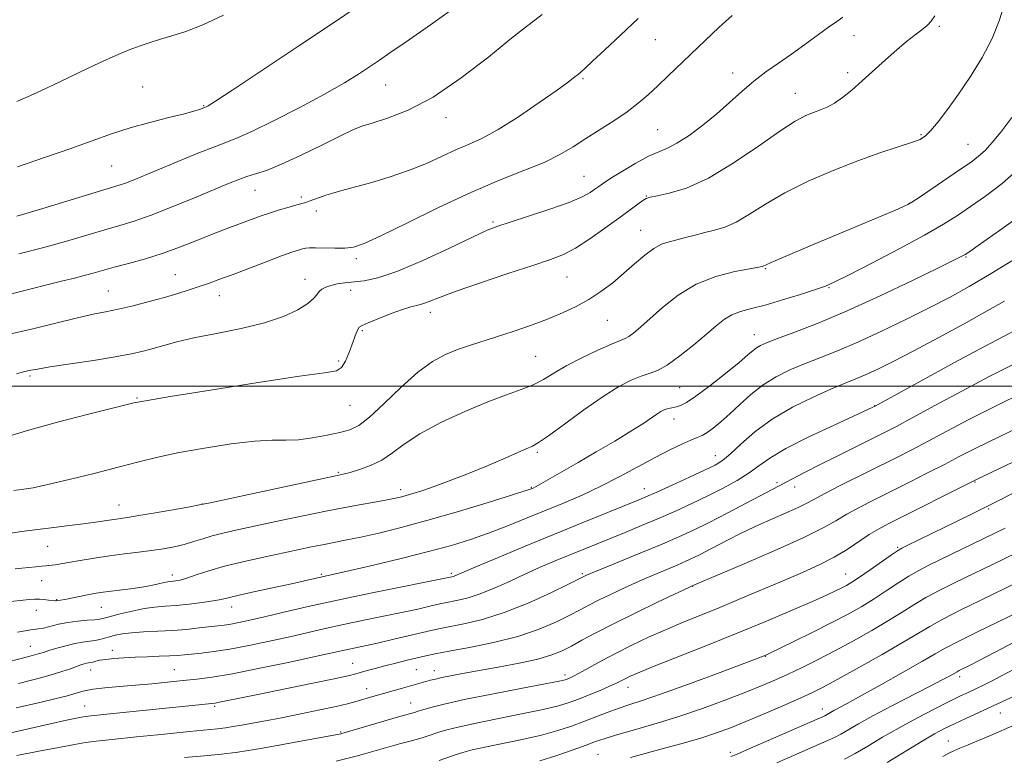
# Model space of a CAD drawing. Extents: x 2142300 to 2145200, y 314800 to 317700.
# Drawn here: x 2144266 to 2144466, y 316925 to 317075 of the extents above; entities that cross this region are included whole.
import ezdxf

# ---------------------------------------------------------------- set-up
doc = ezdxf.new("R2010")
doc.units = 0
doc.header["$MEASUREMENT"] = 0
for name, color, linetype, lineweight in [('DTM SPOT ELEVATION', 2, 'Continuous', 13), ('GRID LINE', 7, 'Continuous', 0), ('INDEX CONTOUR', 41, 'Continuous', 13), ('INTERMEDIATE CONTOUR', 44, 'Continuous', 0)]:
    doc.layers.add(name, color=color, linetype=linetype, lineweight=lineweight)

msp = doc.modelspace()

# ---------------------------------------------------------------- linework, layer by layer
at = {"layer": 'DTM SPOT ELEVATION'}
for p in [(2144452.92, 317073.17, 1015.71), (2144395.16, 317070.5, 1021.17), (2144435.61, 317071.29, 1017.35), (2144410.93, 317063.71, 1018.59), (2144434.33, 317063.74, 1016.37), (2144380.45, 317062.58, 1021.82), (2144290.89, 317060.88, 1028.97), (2144340.34, 317061.27, 1025.15), (2144423.66, 317059.54, 1016.79), (2144303.35, 317057.09, 1028.11), (2144352.58, 317054.62, 1023.49), (2144395.67, 317052.18, 1018.96), (2144449.21, 317051.13, 1014.17), (2144458.74, 317049.21, 1012.91), (2144284.64, 317044.82, 1027.07), (2144380.67, 317042.72, 1018.9), (2144313.74, 317039.81, 1023.16), (2144323.21, 317038.5, 1022.28), (2144393.36, 317038.67, 1016.07), (2144326.26, 317035.62, 1021.54), (2144446.83, 317037.18, 1012.03), (2144362.16, 317033.4, 1018.22), (2144392.18, 317031.72, 1014.81), (2144334.36, 317025.95, 1019.62), (2144458.37, 317026.28, 1007.86), (2144417.63, 317023.88, 1011.87), (2144297.57, 317022.67, 1020.84), (2144323.93, 317021.76, 1018.64), (2144377.19, 317022.24, 1015.11), (2144333.24, 317019.52, 1017.4), (2144430.47, 317020.06, 1009.89), (2144283.94, 317019.36, 1020.88), (2144306.54, 317018.44, 1019.34), (2144349.43, 317015, 1015.47), (2144385.43, 317013.41, 1013.13), (2144335.57, 317011.28, 1015.8), (2144415.33, 317010.5, 1008.71), (2144370.82, 317006.05, 1013), (2144330.81, 317005.16, 1016.3), (2144267.98, 317002.09, 1017.73), (2144400.11, 316999.69, 1009), (2144289.75, 316997.61, 1016.14), (2144333.06, 316996.12, 1015.18), (2144439.77, 316996.06, 1002.06), (2144399, 316993.33, 1007.38), (2144371.17, 316986.55, 1009.74), (2144407.42, 316985.87, 1004.7), (2144330.74, 316982.47, 1012.17), (2144419.95, 316980.39, 1000.31), (2144423.49, 316979.47, 999.35), (2144460.21, 316980.49, 993.88), (2144343.39, 316978.96, 1010.49), (2144369.97, 316979.4, 1008.1), (2144392.93, 316979.15, 1004.67), (2144286.09, 316975.82, 1012.75), (2144303.07, 316976.01, 1012.02), (2144462.96, 316975.01, 991.8), (2144271.58, 316967.43, 1011.1), (2144444.47, 316967.21, 992.18), (2144296.93, 316961.63, 1008.53), (2144327.24, 316961.76, 1006.21), (2144353.67, 316961.95, 1004.29), (2144380.32, 316961.89, 1000.24), (2144433.88, 316961.8, 992.81), (2144270.4, 316960.48, 1009.14), (2144402.77, 316959.27, 995.95), (2144273.42, 316956.58, 1008.08), (2144269.33, 316954.39, 1007.27), (2144282.55, 316955.04, 1007.16), (2144309.02, 316955.07, 1005.35), (2144268.11, 316947.12, 1004.83), (2144284.73, 316946.29, 1002.56), (2144333.61, 316943.64, 998.84), (2144417.58, 316945.08, 989.94), (2144280.33, 316942.3, 1001.32), (2144297.35, 316942.37, 1000.92), (2144346.6, 316942.34, 997.04), (2144350.26, 316942.12, 996.62), (2144376.79, 316941.27, 994.42), (2144457.06, 316940.92, 981.58), (2144336.48, 316938.51, 996.7), (2144389.64, 316938.76, 991.33), (2144345.42, 316935.57, 994.75), (2144279.1, 316934.97, 998.83), (2144305.54, 316934.86, 997.76), (2144429.14, 316934.37, 984.6), (2144465.33, 316933.56, 977.17), (2144331.21, 316929.65, 994.14), (2144454.77, 316927.85, 976.83), (2144410.42, 316925.52, 984.37), (2144383.53, 316925.12, 986.89)]:
    msp.add_point(p, dxfattribs=at)
at = {"layer": 'GRID LINE', "flags": 128}
msp.add_lwpolyline([(2145000, 317000), (2142500, 317000)], dxfattribs=at)
at = {"layer": 'INDEX CONTOUR', "flags": 128}
for points, elevation in [([(2144263.251, 317010.466), (2144268.575, 317011.695), (2144277.69, 317013.941), (2144280.831, 317014.634), (2144283.384, 317015.141), (2144285.955, 317015.668), (2144288.985, 317016.377), (2144292.255, 317017.21), (2144295.384, 317018.065), (2144298.071, 317018.855), (2144300.363, 317019.579), (2144302.388, 317020.256), (2144304.311, 317020.918), (2144306.436, 317021.68), (2144309.099, 317022.67), (2144316.045, 317025.315), (2144319.15, 317026.485), (2144321.28, 317027.253), (2144322.593, 317027.685), (2144323.422, 317027.918), (2144324.083, 317028.064), (2144324.875, 317028.143), (2144326.085, 317028.153), (2144330.004, 317028.056), (2144332.033, 317028.08), (2144333.793, 317028.296), (2144335.949, 317029.011), (2144339.38, 317030.582), (2144344.65, 317033.196), (2144351.069, 317036.365), (2144357.631, 317039.434), (2144363.494, 317041.897), (2144368.473, 317043.843), (2144372.544, 317045.509), (2144375.759, 317047.104), (2144378.462, 317048.712), (2144381.071, 317050.39), (2144386.761, 317054.003), (2144389.426, 317055.808), (2144391.699, 317057.54), (2144393.717, 317059.27), (2144395.694, 317061.099), (2144397.814, 317063.107), (2144405.307, 317070.321), (2144408.081, 317072.937), (2144410.825, 317075.399)], 1020), ([(2144265.365, 317057.907), (2144267.38, 317058.77), (2144270.193, 317060.062), (2144273.935, 317061.853), (2144278.126, 317063.876), (2144282.132, 317065.778), (2144285.463, 317067.281), (2144288.168, 317068.409), (2144290.438, 317069.261), (2144292.472, 317069.941), (2144294.525, 317070.568), (2144296.859, 317071.267), (2144299.709, 317072.178), (2144303.186, 317073.501), (2144307.371, 317075.452)], 1030), ([(2144264.981, 316962.823), (2144266.346, 316962.961), (2144269.175, 316963.291), (2144270.349, 316963.417), (2144271.2, 316963.482), (2144271.837, 316963.518), (2144272.427, 316963.569), (2144273.146, 316963.676), (2144275.862, 316964.16), (2144278.234, 316964.565), (2144281.114, 316965.03), (2144284.198, 316965.489), (2144287.224, 316965.891), (2144290.093, 316966.251), (2144292.747, 316966.596), (2144295.148, 316966.956), (2144297.33, 316967.359), (2144299.348, 316967.831), (2144301.259, 316968.387), (2144303.142, 316968.984), (2144305.08, 316969.57), (2144307.204, 316970.117), (2144309.843, 316970.712), (2144317.997, 316972.459), (2144323.246, 316973.564), (2144328.48, 316974.627), (2144333.14, 316975.518), (2144339.972, 316976.751), (2144341.975, 316977.133), (2144343.355, 316977.439), (2144344.532, 316977.751), (2144345.895, 316978.155), (2144347.704, 316978.747), (2144350.183, 316979.623), (2144353.446, 316980.837), (2144357.156, 316982.27), (2144360.864, 316983.761), (2144364.173, 316985.157), (2144368.903, 316987.232), (2144370.207, 316987.816), (2144371.455, 316988.532), (2144373.436, 316989.92), (2144376.681, 316992.312), (2144380.657, 316995.217), (2144384.568, 316997.937), (2144387.777, 316999.925), (2144390.292, 317001.225), (2144392.281, 317002.032), (2144393.943, 317002.572), (2144395.601, 317003.203), (2144397.607, 317004.313), (2144400.178, 317006.148), (2144402.986, 317008.386), (2144405.567, 317010.566), (2144407.586, 317012.314), (2144409.218, 317013.614), (2144410.768, 317014.544), (2144412.525, 317015.201), (2144414.714, 317015.786), (2144417.544, 317016.518), (2144421.068, 317017.541), (2144424.719, 317018.676), (2144427.768, 317019.665), (2144429.806, 317020.378), (2144431.686, 317021.201), (2144434.575, 317022.651), (2144439.231, 317025.05), (2144444.779, 317027.956), (2144449.938, 317030.74), (2144453.759, 317032.932), (2144456.637, 317034.744), (2144459.302, 317036.55), (2144462.332, 317038.674), (2144465.697, 317041.245), (2144469.218, 317044.341)], 1010), ([(2144265.228, 316934.574), (2144270.026, 316935.688), (2144273.311, 316936.464), (2144275.358, 316936.97), (2144276.699, 316937.344), (2144277.83, 316937.697), (2144279.103, 316938.037), (2144280.831, 316938.35), (2144283.237, 316938.631), (2144286.185, 316938.896), (2144289.446, 316939.175), (2144292.806, 316939.485), (2144299.137, 316940.112), (2144301.933, 316940.402), (2144305.049, 316940.816), (2144309.205, 316941.526), (2144314.783, 316942.625), (2144320.82, 316943.886), (2144326.015, 316945.004), (2144332.923, 316946.53), (2144336.447, 316947.276), (2144338.935, 316947.831), (2144342.004, 316948.546), (2144349.844, 316950.413), (2144351.425, 316950.752), (2144356.254, 316951.675), (2144360.016, 316952.565), (2144364.469, 316953.957), (2144369.327, 316955.901), (2144373.924, 316957.996), (2144377.498, 316959.731), (2144381.032, 316961.477), (2144382.016, 316961.895), (2144384.179, 316962.791), (2144392.266, 316966.107), (2144396.55, 316967.89), (2144399.995, 316969.374), (2144402.969, 316970.742), (2144406.103, 316972.287), (2144409.804, 316974.189), (2144425.667, 316982.504), (2144428.57, 316983.989), (2144432.138, 316985.78), (2144441.778, 316990.573), (2144444.212, 316991.832), (2144447.418, 316993.55), (2144452.012, 316996.053), (2144457.495, 316999.018), (2144463.092, 317001.966), (2144468.232, 317004.556)], 1000), ([(2144351.251, 316923.878), (2144354.492, 316925.019), (2144356.047, 316925.517), (2144357.928, 316926.017), (2144360.529, 316926.599), (2144368.119, 316928.143), (2144372.037, 316929.034), (2144375.351, 316929.945), (2144378.148, 316930.87), (2144380.658, 316931.808), (2144385.39, 316933.647), (2144387.599, 316934.453), (2144389.786, 316935.17), (2144392.507, 316936.051), (2144396.438, 316937.4), (2144401.902, 316939.384), (2144407.819, 316941.588), (2144417.337, 316945.187), (2144417.652, 316945.323), (2144418.438, 316945.694), (2144423.341, 316948.074), (2144427.223, 316949.987), (2144431.105, 316951.942), (2144434.39, 316953.667), (2144437.161, 316955.223), (2144439.673, 316956.753), (2144442.125, 316958.354), (2144444.498, 316959.935), (2144446.716, 316961.358), (2144448.777, 316962.546), (2144450.972, 316963.677), (2144466.317, 316971.136)], 990), ([(2144433.648, 316924.135), (2144435.827, 316925.285), (2144438.405, 316926.792), (2144441.407, 316928.589), (2144444.776, 316930.543), (2144448.394, 316932.514), (2144451.913, 316934.338), (2144454.922, 316935.847), (2144457.123, 316936.923), (2144458.663, 316937.656), (2144460.78, 316938.639), (2144461.894, 316939.179), (2144463.418, 316939.953), (2144465.553, 316941.064), (2144468.174, 316942.449)], 980)]:
    msp.add_lwpolyline(points, dxfattribs=dict(at, elevation=elevation))
at = {"layer": 'INTERMEDIATE CONTOUR', "flags": 128}
for points, elevation in [([(2144265.303, 317034.568), (2144270.618, 317036.151), (2144286.128, 317040.87), (2144287.428, 317041.322), (2144289.001, 317041.941), (2144298.051, 317045.696), (2144302.164, 317047.378), (2144305.709, 317048.785), (2144308.187, 317049.714), (2144310.352, 317050.562), (2144313.274, 317051.874), (2144317.676, 317054.02), (2144322.895, 317056.686), (2144327.925, 317059.386), (2144331.962, 317061.716), (2144335.015, 317063.617), (2144337.291, 317065.12), (2144339.109, 317066.345), (2144341.221, 317067.792), (2144344.485, 317070.056), (2144349.44, 317073.517), (2144355.337, 317077.697)], 1026), ([(2144265.45, 317044.628), (2144270.973, 317046.488), (2144276.283, 317048.316), (2144284.575, 317051.307), (2144288.35, 317052.541), (2144292.379, 317053.663), (2144296.272, 317054.641), (2144299.461, 317055.426), (2144301.529, 317055.983), (2144302.672, 317056.344), (2144303.867, 317056.817), (2144304.268, 317057.044), (2144305.742, 317057.983), (2144309.264, 317060.295), (2144315.377, 317064.347), (2144322.875, 317069.339), (2144330.116, 317074.178), (2144335.829, 317078.017)], 1028), ([(2144264.724, 316978.771), (2144266.78, 316979.039), (2144268.655, 316979.355), (2144271.658, 316979.981), (2144276.002, 316981.005), (2144281.051, 316982.259), (2144285.96, 316983.517), (2144290.139, 316984.603), (2144294.032, 316985.561), (2144298.336, 316986.485), (2144303.492, 316987.429), (2144308.898, 316988.267), (2144313.69, 316988.83), (2144317.26, 316989.023), (2144320.007, 316989.031), (2144322.583, 316989.118), (2144325.463, 316989.473), (2144328.413, 316990.012), (2144331.02, 316990.581), (2144333.037, 316991.129), (2144334.866, 316992.02), (2144337.072, 316993.723), (2144340.045, 316996.501), (2144343.475, 316999.791), (2144346.876, 317002.825), (2144349.871, 317005.011), (2144352.515, 317006.464), (2144354.973, 317007.473), (2144357.408, 317008.304), (2144362.914, 317010.02), (2144366.254, 317011.123), (2144369.791, 317012.362), (2144373.221, 317013.643), (2144376.307, 317014.901), (2144379.088, 317016.198), (2144381.668, 317017.629), (2144384.134, 317019.26), (2144386.509, 317021.057), (2144388.794, 317022.96), (2144390.981, 317024.883), (2144393.022, 317026.637), (2144394.856, 317028.01), (2144396.462, 317028.864), (2144397.973, 317029.365), (2144399.557, 317029.754), (2144401.341, 317030.219), (2144403.271, 317030.74), (2144405.252, 317031.244), (2144407.226, 317031.711), (2144409.299, 317032.336), (2144411.616, 317033.371), (2144414.323, 317034.988), (2144417.578, 317037.052), (2144421.539, 317039.348), (2144426.26, 317041.677), (2144431.364, 317043.889), (2144436.371, 317045.846), (2144440.846, 317047.439), (2144444.553, 317048.669), (2144447.303, 317049.565), (2144449.031, 317050.212), (2144450.163, 317050.908), (2144451.246, 317052.007), (2144452.725, 317053.794), (2144454.618, 317056.273), (2144456.841, 317059.378), (2144459.273, 317063.004), (2144461.649, 317066.891), (2144463.67, 317070.737), (2144465.124, 317074.294), (2144466.153, 317077.501)], 1014), ([(2144265.713, 317026.935), (2144270.58, 317028.171), (2144275.261, 317029.465), (2144283.195, 317031.794), (2144286.267, 317032.678), (2144289.213, 317033.58), (2144292.638, 317034.783), (2144296.912, 317036.461), (2144301.464, 317038.339), (2144308.398, 317041.248), (2144310.451, 317042.062), (2144312.124, 317042.64), (2144313.878, 317043.169), (2144316.096, 317043.908), (2144319.142, 317045.138), (2144323.172, 317047.002), (2144327.488, 317049.112), (2144331.184, 317050.945), (2144333.655, 317052.124), (2144335.5, 317052.866), (2144337.619, 317053.534), (2144340.742, 317054.496), (2144344.907, 317056.128), (2144349.979, 317058.814), (2144355.7, 317062.701), (2144361.318, 317067.019), (2144365.957, 317070.761), (2144368.975, 317073.17), (2144370.666, 317074.466), (2144372.17, 317075.577)], 1024), ([(2144262.117, 316989.388), (2144267.494, 316991.002), (2144273.613, 316992.674), (2144279.611, 316994.218), (2144289.39, 316996.66), (2144289.973, 316996.788), (2144291.873, 316997.119), (2144296.546, 316997.888), (2144304.747, 316999.214), (2144314.429, 317000.747), (2144322.846, 317002.014), (2144327.929, 317002.704), (2144330.325, 317003.143), (2144331.364, 317003.817), (2144332.142, 317005.071), (2144332.855, 317006.697), (2144333.47, 317008.347), (2144334.354, 317010.795), (2144334.658, 317011.536), (2144334.955, 317011.995), (2144335.552, 317012.375), (2144336.808, 317012.916), (2144338.923, 317013.777), (2144341.451, 317014.767), (2144343.787, 317015.612), (2144345.481, 317016.121), (2144346.712, 317016.421), (2144347.815, 317016.73), (2144349.159, 317017.242), (2144351.257, 317018.077), (2144354.655, 317019.336), (2144359.608, 317021.044), (2144365.205, 317022.907), (2144370.241, 317024.555), (2144373.846, 317025.751), (2144376.485, 317026.787), (2144378.958, 317028.092), (2144381.858, 317029.954), (2144384.944, 317032.113), (2144387.771, 317034.169), (2144392.629, 317037.747), (2144393.319, 317038.182), (2144394.107, 317038.446), (2144395.532, 317038.724), (2144398.021, 317039.231), (2144401.547, 317040.297), (2144405.968, 317042.283), (2144411.044, 317045.346), (2144416.138, 317048.837), (2144420.518, 317051.908), (2144423.645, 317053.916), (2144425.773, 317055.045), (2144427.346, 317055.689), (2144428.754, 317056.2), (2144430.151, 317056.777), (2144431.632, 317057.577), (2144433.281, 317058.73), (2144435.141, 317060.24), (2144437.241, 317062.085), (2144441.988, 317066.397), (2144444.283, 317068.427), (2144446.297, 317070.107), (2144447.996, 317071.445), (2144449.376, 317072.499), (2144450.453, 317073.358), (2144451.31, 317074.231), (2144452.057, 317075.356)], 1016), ([(2144263.794, 317018.645), (2144267.971, 317019.706), (2144271.714, 317020.671), (2144274.707, 317021.421), (2144277.072, 317022.001), (2144279.038, 317022.499), (2144280.847, 317022.994), (2144282.777, 317023.542), (2144285.12, 317024.192), (2144288.074, 317024.986), (2144291.473, 317025.94), (2144295.062, 317027.064), (2144298.602, 317028.341), (2144301.927, 317029.651), (2144304.889, 317030.846), (2144307.388, 317031.815), (2144314.852, 317034.566), (2144316.707, 317035.207), (2144318.727, 317035.853), (2144320.688, 317036.445), (2144322.297, 317036.906), (2144324.09, 317037.396), (2144324.796, 317037.624), (2144326.876, 317038.391), (2144328.175, 317038.844), (2144329.615, 317039.294), (2144331.43, 317039.808), (2144337.243, 317041.384), (2144341.087, 317042.513), (2144345.002, 317043.842), (2144348.619, 317045.32), (2144351.863, 317046.807), (2144354.736, 317048.137), (2144357.319, 317049.244), (2144360.003, 317050.463), (2144363.255, 317052.228), (2144367.326, 317054.792), (2144371.592, 317057.676), (2144375.207, 317060.219), (2144377.545, 317061.918), (2144378.841, 317062.909), (2144379.543, 317063.484), (2144380.096, 317063.954), (2144380.92, 317064.691), (2144382.43, 317066.084), (2144384.911, 317068.401), (2144388.117, 317071.421), (2144391.676, 317074.802)], 1022), ([(2144265.254, 317002.489), (2144266.669, 317002.914), (2144268.159, 317003.249), (2144269.502, 317003.5), (2144272.046, 317003.913), (2144280.9, 317005.24), (2144285.346, 317005.946), (2144288.64, 317006.552), (2144291.038, 317007.099), (2144293.06, 317007.662), (2144295.198, 317008.3), (2144297.842, 317009.026), (2144301.353, 317009.831), (2144305.909, 317010.719), (2144310.946, 317011.721), (2144315.712, 317012.88), (2144319.595, 317014.203), (2144322.51, 317015.565), (2144324.506, 317016.811), (2144325.68, 317017.819), (2144326.329, 317018.609), (2144326.793, 317019.237), (2144327.368, 317019.749), (2144328.146, 317020.169), (2144329.173, 317020.512), (2144330.479, 317020.793), (2144332.05, 317021.025), (2144335.957, 317021.446), (2144338.722, 317022.021), (2144342.609, 317023.315), (2144347.794, 317025.52), (2144353.334, 317028.099), (2144358.005, 317030.333), (2144360.996, 317031.711), (2144363.132, 317032.549), (2144365.646, 317033.371), (2144369.399, 317034.567), (2144373.738, 317035.998), (2144377.633, 317037.389), (2144380.297, 317038.524), (2144381.91, 317039.402), (2144382.893, 317040.081), (2144383.666, 317040.644), (2144384.622, 317041.3), (2144386.155, 317042.287), (2144388.494, 317043.737), (2144391.239, 317045.36), (2144393.827, 317046.758), (2144395.866, 317047.674), (2144397.637, 317048.413), (2144399.588, 317049.42), (2144402.045, 317051.027), (2144404.835, 317053.104), (2144407.659, 317055.406), (2144410.289, 317057.718), (2144412.764, 317059.944), (2144415.189, 317062.021), (2144417.659, 317063.915), (2144420.209, 317065.72), (2144422.866, 317067.562), (2144425.604, 317069.51), (2144430.42, 317073.012), (2144432.063, 317074.188), (2144433.299, 317075.045)], 1018), ([(2144263.249, 316969.953), (2144266.265, 316970.417), (2144269.561, 316970.879), (2144272.862, 316971.292), (2144276.007, 316971.66), (2144278.865, 316972.006), (2144281.325, 316972.343), (2144287.816, 316973.321), (2144290.119, 316973.692), (2144293.553, 316974.275), (2144300.541, 316975.493), (2144302.483, 316975.842), (2144304.336, 316976.217), (2144329.849, 316981.69), (2144331.728, 316982.107), (2144333.131, 316982.471), (2144335.013, 316983.029), (2144337.281, 316983.858), (2144339.583, 316984.99), (2144341.716, 316986.451), (2144344.088, 316988.228), (2144347.258, 316990.301), (2144351.56, 316992.605), (2144356.434, 316994.883), (2144361.088, 316996.84), (2144364.905, 316998.27), (2144367.925, 316999.338), (2144370.357, 317000.305), (2144372.439, 317001.39), (2144374.541, 317002.653), (2144377.06, 317004.113), (2144380.218, 317005.742), (2144383.517, 317007.313), (2144386.278, 317008.55), (2144389.042, 317009.697), (2144389.826, 317010.126), (2144390.806, 317010.837), (2144392.182, 317011.99), (2144396.658, 317016.025), (2144399.818, 317018.545), (2144403.493, 317020.779), (2144407.508, 317022.347), (2144411.319, 317023.316), (2144416.995, 317024.358), (2144417.122, 317024.396), (2144417.263, 317024.459), (2144417.567, 317024.616), (2144418.738, 317025.15), (2144421.623, 317026.396), (2144426.667, 317028.529), (2144444.495, 317036.038), (2144445.779, 317036.591), (2144446.532, 317036.939), (2144447.344, 317037.421), (2144448.821, 317038.404), (2144457.273, 317044.136), (2144459.385, 317045.596), (2144460.924, 317046.763), (2144462.25, 317047.974), (2144463.691, 317049.542), (2144465.438, 317051.693), (2144467.654, 317054.631)], 1012), ([(2144263.438, 316956.153), (2144266.043, 316956.427), (2144267.821, 316956.597), (2144268.993, 316956.673), (2144269.917, 316956.67), (2144270.869, 316956.606), (2144271.785, 316956.514), (2144273.177, 316956.359), (2144273.36, 316956.372), (2144274.241, 316956.493), (2144275.095, 316956.646), (2144279.69, 316957.557), (2144281.047, 316957.807), (2144282.373, 316958.019), (2144283.984, 316958.235), (2144288.451, 316958.791), (2144290.733, 316959.126), (2144292.652, 316959.483), (2144294.164, 316959.816), (2144295.286, 316960.074), (2144296.057, 316960.219), (2144296.611, 316960.286), (2144297.105, 316960.327), (2144297.7, 316960.399), (2144298.571, 316960.584), (2144299.899, 316960.971), (2144301.832, 316961.616), (2144304.389, 316962.45), (2144307.56, 316963.374), (2144311.275, 316964.299), (2144315.219, 316965.183), (2144325.292, 316967.322), (2144327.825, 316967.837), (2144332.462, 316968.732), (2144335.298, 316969.32), (2144338.941, 316970.143), (2144343.478, 316971.263), (2144348.935, 316972.735), (2144355.147, 316974.539), (2144361.193, 316976.368), (2144365.965, 316977.846), (2144368.669, 316978.695), (2144369.782, 316979.057), (2144370.098, 316979.174), (2144370.326, 316979.275), (2144370.828, 316979.538), (2144371.883, 316980.125), (2144379.48, 316984.497), (2144383.183, 316986.641), (2144386.933, 316988.839), (2144390.215, 316990.823), (2144392.637, 316992.38), (2144395.465, 316994.33), (2144396.316, 316994.865), (2144396.984, 316995.202), (2144397.577, 316995.413), (2144398.181, 316995.563), (2144399.508, 316995.838), (2144400.304, 316996.079), (2144401.498, 316996.683), (2144403.432, 316997.968), (2144406.267, 317000.091), (2144409.44, 317002.586), (2144412.208, 317004.831), (2144414.019, 317006.352), (2144415.081, 317007.261), (2144415.792, 317007.821), (2144416.559, 317008.276), (2144417.821, 317008.831), (2144420.032, 317009.676), (2144423.54, 317010.979), (2144428.309, 317012.834), (2144434.207, 317015.313), (2144440.929, 317018.372), (2144447.495, 317021.496), (2144452.747, 317024.053), (2144457.277, 317026.288), (2144457.793, 317026.558), (2144458.168, 317026.786), (2144459.115, 317027.429), (2144461.332, 317028.962), (2144465.21, 317031.668), (2144469.916, 317035.047)], 1008), ([(2144265.495, 316949.994), (2144268.175, 316950.441), (2144269.768, 316950.632), (2144270.721, 316950.816), (2144273.782, 316951.577), (2144275.719, 316951.963), (2144277.751, 316952.228), (2144279.653, 316952.393), (2144281.18, 316952.51), (2144282.211, 316952.63), (2144283.114, 316952.823), (2144286.344, 316953.682), (2144288.755, 316954.268), (2144291.2, 316954.763), (2144293.39, 316955.06), (2144295.485, 316955.234), (2144297.765, 316955.408), (2144300.388, 316955.672), (2144303.04, 316955.999), (2144305.284, 316956.33), (2144306.881, 316956.635), (2144310.517, 316957.497), (2144313.779, 316958.219), (2144321.171, 316959.81), (2144323.843, 316960.401), (2144333.13, 316962.501), (2144337.856, 316963.604), (2144343.523, 316964.963), (2144349.076, 316966.355), (2144353.707, 316967.614), (2144357.616, 316968.813), (2144361.252, 316970.082), (2144364.978, 316971.515), (2144368.806, 316973.066), (2144376.48, 316976.224), (2144380.289, 316977.851), (2144384.125, 316979.636), (2144387.989, 316981.628), (2144395.166, 316985.529), (2144398.13, 316987.046), (2144400.558, 316988.201), (2144402.41, 316989.019), (2144403.704, 316989.556), (2144404.694, 316990.005), (2144405.693, 316990.589), (2144406.957, 316991.497), (2144408.513, 316992.76), (2144410.328, 316994.376), (2144412.375, 316996.3), (2144414.635, 316998.342), (2144417.093, 317000.269), (2144419.732, 317001.907), (2144422.542, 317003.305), (2144425.512, 317004.564), (2144428.67, 317005.804), (2144432.203, 317007.204), (2144436.344, 317008.958), (2144441.182, 317011.176), (2144446.275, 317013.629), (2144451.04, 317016.005), (2144455.113, 317018.117), (2144459.015, 317020.275), (2144463.482, 317022.915), (2144468.935, 317026.272)], 1006), ([(2144263.313, 316943.904), (2144265.961, 316944.553), (2144268.214, 316945.128), (2144269.699, 316945.536), (2144270.749, 316945.859), (2144271.87, 316946.22), (2144273.437, 316946.701), (2144275.285, 316947.221), (2144277.118, 316947.662), (2144278.697, 316947.939), (2144281.172, 316948.263), (2144282.203, 316948.476), (2144283.187, 316948.743), (2144284.202, 316949.042), (2144285.338, 316949.348), (2144286.761, 316949.631), (2144288.652, 316949.859), (2144291.125, 316950.015), (2144293.987, 316950.144), (2144296.976, 316950.308), (2144299.848, 316950.548), (2144302.431, 316950.823), (2144306.196, 316951.26), (2144307.526, 316951.427), (2144308.865, 316951.633), (2144310.502, 316951.945), (2144312.69, 316952.417), (2144315.671, 316953.1), (2144319.641, 316954.034), (2144324.613, 316955.184), (2144330.554, 316956.497), (2144337.244, 316957.899), (2144354.105, 316961.318), (2144354.419, 316961.419), (2144354.894, 316961.614), (2144358.672, 316963.232), (2144363.066, 316965.088), (2144368.682, 316967.439), (2144374.679, 316969.925), (2144380.302, 316972.224), (2144391.336, 316976.674), (2144393.246, 316977.478), (2144395.469, 316978.462), (2144398.602, 316979.881), (2144402.117, 316981.493), (2144405.216, 316982.931), (2144407.333, 316983.965), (2144408.863, 316984.912), (2144410.44, 316986.224), (2144412.593, 316988.221), (2144415.431, 316990.692), (2144418.958, 316993.288), (2144423.073, 316995.708), (2144427.283, 316997.799), (2144430.991, 316999.452), (2144433.783, 317000.622), (2144435.978, 317001.518), (2144438.082, 317002.411), (2144440.555, 317003.551), (2144443.686, 317005.097), (2144447.725, 317007.187), (2144452.733, 317009.852), (2144458.016, 317012.721), (2144462.695, 317015.317), (2144466.199, 317017.328)], 1004), ([(2144265.691, 316939.541), (2144269.113, 316940.403), (2144272.142, 316941.225), (2144274.49, 316941.948), (2144276.216, 316942.547), (2144277.463, 316943.011), (2144278.368, 316943.332), (2144279.023, 316943.538), (2144279.515, 316943.661), (2144280.325, 316943.797), (2144280.789, 316943.893), (2144281.391, 316944.049), (2144282.237, 316944.245), (2144283.433, 316944.448), (2144285.058, 316944.629), (2144287.063, 316944.78), (2144289.365, 316944.9), (2144291.853, 316944.988), (2144294.287, 316945.061), (2144296.398, 316945.139), (2144298.022, 316945.237), (2144299.41, 316945.362), (2144302.884, 316945.724), (2144305.422, 316946.04), (2144308.634, 316946.542), (2144312.524, 316947.274), (2144316.741, 316948.151), (2144320.843, 316949.052), (2144328.034, 316950.695), (2144331.739, 316951.513), (2144335.87, 316952.381), (2144343.88, 316954.032), (2144346.872, 316954.682), (2144349.075, 316955.187), (2144351.629, 316955.792), (2144352.471, 316955.973), (2144355.055, 316956.468), (2144357.102, 316956.963), (2144359.588, 316957.759), (2144362.43, 316958.914), (2144365.503, 316960.309), (2144368.665, 316961.771), (2144371.793, 316963.165), (2144374.816, 316964.46), (2144377.68, 316965.651), (2144389.026, 316970.256), (2144392.397, 316971.647), (2144395.848, 316973.11), (2144399.256, 316974.611), (2144402.59, 316976.142), (2144405.835, 316977.702), (2144408.955, 316979.282), (2144411.815, 316980.845), (2144414.252, 316982.351), (2144416.265, 316983.803), (2144418.489, 316985.379), (2144421.716, 316987.302), (2144426.387, 316989.671), (2144431.525, 316992.09), (2144439.441, 316995.707), (2144439.743, 316995.865), (2144456.028, 317004.805), (2144461.971, 317008.028), (2144466.095, 317010.207), (2144468.925, 317011.645)], 1002), ([(2144260.18, 316928.612), (2144271.859, 316931.266), (2144275.435, 316932.056), (2144277.442, 316932.473), (2144278.494, 316932.67), (2144279.24, 316932.791), (2144280.461, 316932.938), (2144282.977, 316933.201), (2144304.969, 316935.437), (2144305.644, 316935.535), (2144306.549, 316935.706), (2144314.324, 316937.314), (2144325.161, 316939.526), (2144329.873, 316940.499), (2144332.74, 316941.118), (2144334.262, 316941.486), (2144336.567, 316942.144), (2144338.192, 316942.595), (2144340.16, 316943.116), (2144342.41, 316943.685), (2144344.709, 316944.247), (2144346.782, 316944.745), (2144348.513, 316945.145), (2144350.435, 316945.545), (2144353.239, 316946.076), (2144357.375, 316946.844), (2144362.304, 316947.861), (2144367.242, 316949.121), (2144371.536, 316950.583), (2144375.061, 316952.088), (2144377.819, 316953.444), (2144379.892, 316954.524), (2144381.668, 316955.464), (2144383.609, 316956.463), (2144386.065, 316957.666), (2144388.903, 316959.003), (2144391.881, 316960.351), (2144394.768, 316961.6), (2144399.62, 316963.633), (2144401.366, 316964.384), (2144402.871, 316965.077), (2144404.457, 316965.859), (2144406.35, 316966.831), (2144410.419, 316968.959), (2144412.229, 316969.892), (2144414.069, 316970.796), (2144416.256, 316971.803), (2144421.791, 316974.228), (2144424.207, 316975.317), (2144425.89, 316976.154), (2144427.401, 316976.978), (2144429.516, 316978.112), (2144432.772, 316979.773), (2144444.17, 316985.454), (2144447.372, 316987.085), (2144450.697, 316988.83), (2144454.501, 316990.868), (2144458.96, 316993.231), (2144464.214, 316995.906), (2144470.25, 316998.843)], 998), ([(2144265.308, 316924.866), (2144269.833, 316925.782), (2144273.851, 316926.549), (2144277.035, 316927.129), (2144279.294, 316927.513), (2144281.487, 316927.814), (2144284.705, 316928.172), (2144289.636, 316928.683), (2144295.329, 316929.258), (2144300.427, 316929.761), (2144306.128, 316930.31), (2144307.75, 316930.506), (2144309.344, 316930.754), (2144311.005, 316931.049), (2144316.672, 316932.102), (2144319.485, 316932.644), (2144323.098, 316933.362), (2144326.945, 316934.148), (2144330.283, 316934.86), (2144332.574, 316935.393), (2144334.096, 316935.798), (2144338.235, 316937.024), (2144343.763, 316938.609), (2144349.476, 316940.184), (2144350.471, 316940.439), (2144351.775, 316940.734), (2144353.553, 316941.092), (2144355.968, 316941.544), (2144363.217, 316942.851), (2144367.497, 316943.669), (2144371.307, 316944.512), (2144374.129, 316945.333), (2144376.245, 316946.188), (2144378.14, 316947.156), (2144380.266, 316948.319), (2144382.965, 316949.773), (2144386.546, 316951.617), (2144391.095, 316953.855), (2144395.79, 316956.11), (2144403.158, 316959.594), (2144412.788, 316963.671), (2144419.341, 316966.496), (2144425.269, 316969.164), (2144429.286, 316971.163), (2144431.909, 316972.652), (2144434.106, 316973.958), (2144436.671, 316975.356), (2144439.706, 316976.907), (2144446.848, 316980.479), (2144450.566, 316982.358), (2144453.977, 316984.109), (2144456.984, 316985.682), (2144460.391, 316987.426), (2144465.218, 316989.791), (2144472.01, 316993.011)], 996), ([(2144299.451, 316924.454), (2144303.498, 316924.821), (2144306.975, 316925.158), (2144310.26, 316925.558), (2144313.657, 316926.087), (2144317.162, 316926.709), (2144324.142, 316927.999), (2144331.281, 316929.296), (2144331.419, 316929.334), (2144342.951, 316932.75), (2144346.378, 316933.734), (2144346.908, 316933.904), (2144347.873, 316934.199), (2144349.529, 316934.672), (2144352.226, 316935.352), (2144356.327, 316936.26), (2144361.91, 316937.378), (2144367.86, 316938.517), (2144372.768, 316939.446), (2144375.6, 316940), (2144376.821, 316940.271), (2144377.274, 316940.419), (2144377.698, 316940.596), (2144378.426, 316940.952), (2144379.693, 316941.629), (2144384.222, 316944.138), (2144387.192, 316945.718), (2144390.409, 316947.334), (2144393.779, 316948.931), (2144397.222, 316950.468), (2144400.701, 316951.934), (2144408.269, 316955.02), (2144412.591, 316956.817), (2144421.321, 316960.508), (2144425.145, 316962.141), (2144428.526, 316963.667), (2144431.532, 316965.204), (2144434.222, 316966.821), (2144438.695, 316969.805), (2144440.571, 316970.94), (2144442.686, 316972.067), (2144460.493, 316981.016), (2144480.094, 316990.398)], 994), ([(2144330.291, 316923.723), (2144334.361, 316924.755), (2144336.026, 316925.209), (2144340.796, 316926.584), (2144343.163, 316927.254), (2144345.056, 316927.758), (2144346.529, 316928.135), (2144347.732, 316928.463), (2144348.815, 316928.806), (2144351.182, 316929.609), (2144352.788, 316930.094), (2144355.076, 316930.685), (2144358.429, 316931.43), (2144362.993, 316932.347), (2144367.99, 316933.33), (2144372.402, 316934.24), (2144375.498, 316934.982), (2144377.666, 316935.645), (2144379.58, 316936.364), (2144381.738, 316937.226), (2144383.957, 316938.14), (2144385.885, 316938.966), (2144387.265, 316939.602), (2144388.235, 316940.09), (2144389.026, 316940.505), (2144389.946, 316940.956), (2144391.585, 316941.667), (2144394.603, 316942.897), (2144405.424, 316947.197), (2144411.806, 316949.765), (2144417.811, 316952.238), (2144423.037, 316954.442), (2144427.172, 316956.227), (2144430.021, 316957.494), (2144431.859, 316958.351), (2144433.08, 316958.958), (2144434.07, 316959.486), (2144435.172, 316960.149), (2144436.717, 316961.172), (2144438.888, 316962.672), (2144443.235, 316965.72), (2144444.448, 316966.548), (2144445.301, 316967.049), (2144446.401, 316967.594), (2144456.457, 316972.488), (2144459.593, 316974.03), (2144462.848, 316975.648), (2144469.985, 316979.235)], 992), ([(2144371.671, 316923.827), (2144375.18, 316924.899), (2144378.447, 316926.021), (2144381.119, 316927), (2144383.031, 316927.713), (2144384.757, 316928.31), (2144387.058, 316929.008), (2144390.498, 316929.982), (2144394.863, 316931.241), (2144399.745, 316932.75), (2144404.744, 316934.451), (2144409.489, 316936.188), (2144413.618, 316937.781), (2144416.899, 316939.107), (2144419.624, 316940.277), (2144422.218, 316941.459), (2144425.038, 316942.798), (2144428.178, 316944.354), (2144431.667, 316946.161), (2144435.461, 316948.214), (2144439.245, 316950.342), (2144442.629, 316952.333), (2144445.362, 316954.036), (2144447.741, 316955.54), (2144450.196, 316956.995), (2144453.048, 316958.518), (2144456.176, 316960.077), (2144465.752, 316964.717), (2144479.424, 316971.409)], 988), ([(2144390.141, 316924.452), (2144397.33, 316926.416), (2144401.123, 316927.469), (2144404.626, 316928.498), (2144407.64, 316929.479), (2144410.488, 316930.529), (2144413.621, 316931.796), (2144417.314, 316933.36), (2144421.137, 316935.02), (2144424.483, 316936.5), (2144426.994, 316937.651), (2144429.307, 316938.805), (2144432.307, 316940.419), (2144436.556, 316942.772), (2144441.331, 316945.463), (2144445.584, 316947.914), (2144450.985, 316951.145), (2144453.677, 316952.633), (2144457.319, 316954.487), (2144461.38, 316956.478), (2144471.584, 316961.416)], 986), ([(2144410.569, 316924.67), (2144411.671, 316925.116), (2144413.961, 316926.106), (2144429.626, 316932.99), (2144430.012, 316933.185), (2144430.84, 316933.666), (2144431.514, 316934.04), (2144434.194, 316935.467), (2144436.989, 316936.995), (2144441.067, 316939.262), (2144445.603, 316941.812), (2144449.522, 316944.045), (2144452.113, 316945.556), (2144454.146, 316946.712), (2144456.754, 316948.076), (2144460.69, 316950.026), (2144471.374, 316955.21)], 984), ([(2144419.905, 316923.408), (2144430.062, 316927.84), (2144431.637, 316928.563), (2144432.92, 316929.235), (2144436.502, 316931.32), (2144439.425, 316932.939), (2144443.299, 316934.98), (2144451.103, 316938.988), (2144453.552, 316940.262), (2144454.98, 316941.028), (2144456.554, 316941.925), (2144457.007, 316942.162), (2144459.069, 316943.197), (2144461.168, 316944.276), (2144464.163, 316945.844), (2144473.292, 316950.685)], 982), ([(2144442.354, 316923.457), (2144449.445, 316927.803), (2144451.976, 316929.283), (2144454.004, 316930.366), (2144456.003, 316931.342), (2144458.326, 316932.434), (2144469.155, 316937.462)], 978), ([(2144453.676, 316924.68), (2144454.865, 316925.366), (2144455.863, 316925.842), (2144457.144, 316926.384), (2144458.819, 316927.069), (2144460.908, 316927.936), (2144463.371, 316928.987), (2144468.278, 316931.098)], 976)]:
    msp.add_lwpolyline(points, dxfattribs=dict(at, elevation=elevation))

doc.saveas('drawing.dxf')
